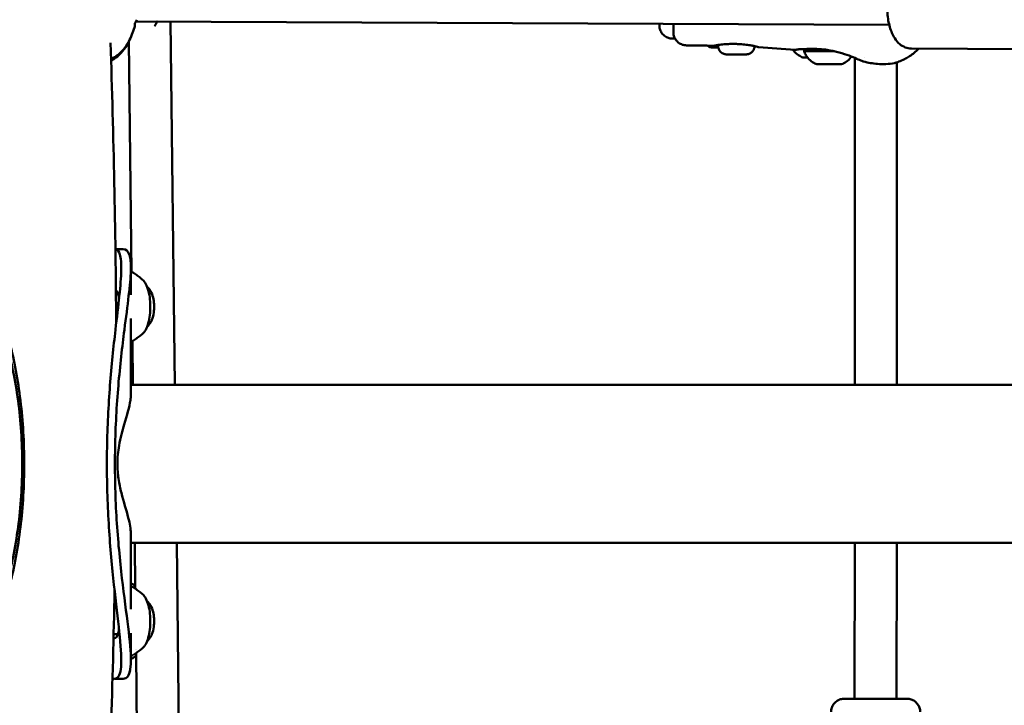
# Model space of a CAD drawing. Units: millimetres. Extents: x -1693 to 9617, y 0 to 16300.
# Drawn here: x 1056 to 1431, y 7444 to 7706 of the extents above; entities that cross this region are included whole.
import ezdxf

# ---------------------------------------------------------------- set-up
doc = ezdxf.new("R2010")
doc.units = ezdxf.units.MM
doc.layers.add('MD_Visible', color=7, linetype='Continuous', lineweight=50)
doc.styles.get("Standard").update_dxf_attribs({"font": 'arial.ttf'})
doc.dimstyles.new('BySEC', dxfattribs={"dimtxt": 360, "dimasz": 180, "dimexe": 1.25, "dimexo": 0.625, "dimtad": 1, "dimdec": 1, "dimlfac": 0.1, "dimrnd": 5, "dimtxsty": 'Standard', "dimcen": 20, "dimse1": 1, "dimse2": 1, "dimclrd": 256, "dimadec": 0, "dimazin": 0, "dimtfac": 1, "dimtdec": 1, "dimtmove": 1, "dimatfit": 3, "dimfxl": 1, "dimlwd": 5, "dimarcsym": 0})

# ---------------------------------------------------------------- blocks, each defined once
blk = doc.blocks.new('CustomObjectsInViewport4_0')
at = {"layer": 'MD_Visible', "extrusion": (0, 1, 0)}
for p, q in [((2888.37, 7703.79), (2600.94, 7705.12)), ((2614.12, 7705.06), (2615.76, 7566.36)), ((2800.65, 7703.56), (2800.65, 7704.19)), ((2805.99, 7700.95), (2805.99, 7704.17)), ((2598.21, 7697.51), (2599.25, 7609.46)), ((2823.02, 7695.86), (2823.02, 7696.11)), ((2939.54, 7694.55), (2896.88, 7694.75)), ((2875.27, 7691.15), (2875.22, 7566.36)), ((2891.27, 7689.47), (2891.22, 7566.36)), ((2891.27, 7689.48), (2891.27, 7689.48)), ((2593.1, 7618.21), (2596.09, 7618.21)), ((2598.98, 7611.04), (2598.98, 7600.75)), ((2594.07, 7601.21), (2593.3, 7601.21)), ((2593.55, 7591.21), (2593.39, 7591.21)), ((2598.98, 7591.67), (2598.98, 7562.59)), ((2599.56, 7583.08), (2599.76, 7566.36)), ((3338.58, 7566.36), (2598.98, 7566.36)), ((2598.98, 7509.82), (2598.98, 7480.75)), ((2598.98, 7506.06), (3338.58, 7506.06)), ((2600.47, 7506.06), (2600.68, 7488.63)), ((2616.47, 7506.06), (2617.62, 7408.96)), ((2875.19, 7506.06), (2875.16, 7446.59)), ((2891.19, 7506.06), (2891.16, 7446.58)), ((2593.55, 7481.21), (2592.63, 7481.21)), ((2594.07, 7471.21), (2592.41, 7471.21)), ((2598.98, 7471.67), (2598.98, 7461.64)), ((2600.95, 7465.32), (2600.95, 7465.31)), ((2600.97, 7463.98), (2601.62, 7408.77)), ((2596.08, 7454.21), (2592.71, 7454.21)), ((2596.09, 7454.21), (2596.08, 7454.21))]:
    blk.add_line(p, q, dxfattribs=at)
at = {"layer": 'MD_Visible', "extrusion": (1.22465e-16, 2.46519e-32, -1)}
blk.add_ellipse((2898.13, 7695.31), major_axis=(-1.02, 1.1), ratio=0.110102, start_param=3.141593, end_param=3.141892, dxfattribs=at)
at = {"layer": 'MD_Visible'}
for centre, major_axis, ratio, start_param, end_param in [((2860.09, 7691.37), (4.75, 0), 0.006088, 3.157507, 4.056375), ((2865.42, 7693.75), (9.5, 0.01), 0.006087, 3.141593, 4.932993), ((2865.43, 7688.75), (4.75, 0), 0.006087, 3.157504, 6.267274)]:
    blk.add_ellipse(centre, major_axis=major_axis, ratio=ratio, start_param=start_param, end_param=end_param, dxfattribs=at)
for points, knots in [([(2896.88, 7694.75), (2896.04, 7694.75), (2895.21, 7694.92), (2893.65, 7695.52), (2892.96, 7695.97), (2891.56, 7697.13), (2890.96, 7697.89), (2889.61, 7699.99), (2889.04, 7701.41), (2888.13, 7704.57), (2887.81, 7706.33), (2887.47, 7709.82), (2887.43, 7711.53), (2887.58, 7714.89), (2887.76, 7716.54), (2888.38, 7719.74), (2888.82, 7721.28), (2890.11, 7724.31), (2890.96, 7725.81), (2893.35, 7727.77), (2894.43, 7728.37), (2896.14, 7728.71), (2896.59, 7728.75), (2897.04, 7728.75)], [4.714145, 4.714145, 4.714145, 4.714145, 4.855111, 4.855111, 5.013672, 5.013672, 5.237663, 5.237663, 5.616701, 5.616701, 6.021056, 6.021056, 6.388104, 6.388104, 6.750389, 6.750389, 7.130782, 7.130782, 7.556727, 7.556727, 7.780418, 7.780418, 7.855738, 7.855738, 7.855738, 7.855738]), ([(2600.36, 7702.82), (2599.73, 7700.97), (2599.04, 7699.12), (2597.6, 7696.32), (2596.86, 7695.24), (2594.78, 7692.83), (2593.32, 7691.6), (2591.58, 7690.61), (2591.51, 7690.57), (2591.43, 7690.53)], [0, 0, 0, 0, 0.597915, 0.597915, 1.013751, 1.013751, 1.629138, 1.629138, 1.65681, 1.65681, 1.65681, 1.65681]), ([(2600.91, 7705.08), (2600.84, 7705), (2600.8, 7704.93), (2600.71, 7704.78), (2600.67, 7704.69), (2600.56, 7704.39), (2600.55, 7704.27), (2600.55, 7704.13)], [0, 0, 0, 0, 0.0680395, 0.0680395, 0.18365, 0.18365, 0.3686294, 0.3686294, 0.3686294, 0.3686294]), ([(2608.99, 7705.08), (2608.97, 7705.05), (2608.95, 7705.01), (2608.67, 7704.37), (2608.37, 7703.79), (2608.02, 7703.23)], [7.1336129, 7.1336129, 7.1336129, 7.1336129, 7.1439043, 7.1439043, 7.30337, 7.30337, 7.30337, 7.30337]), ([(2805.61, 7698.56), (2805.09, 7698.57), (2804.56, 7698.66), (2803.56, 7698.99), (2803.07, 7699.25), (2802.21, 7699.9), (2801.83, 7700.3), (2801.21, 7701.19), (2800.98, 7701.7), (2800.71, 7702.66), (2800.65, 7703.11), (2800.65, 7703.56)], [0, 0, 0, 0, 0.1566653, 0.1566653, 0.3173677, 0.3173677, 0.4800783, 0.4800783, 0.6428416, 0.6428416, 0.7783128, 0.7783128, 0.7783128, 0.7783128]), ([(2810.95, 7695.95), (2810.43, 7695.96), (2809.9, 7696.05), (2808.9, 7696.38), (2808.41, 7696.64), (2807.55, 7697.28), (2807.17, 7697.69), (2806.56, 7698.58), (2806.32, 7699.09), (2806.05, 7700.04), (2805.99, 7700.5), (2805.99, 7700.95)], [0, 0, 0, 0, 0.1566659, 0.1566659, 0.3173686, 0.3173686, 0.4800791, 0.4800791, 0.6428424, 0.6428424, 0.7783126, 0.7783126, 0.7783126, 0.7783126]), ([(2598.21, 7697.23), (2598.16, 7697.12), (2598.1, 7697.01), (2597.44, 7695.76), (2596.69, 7694.68), (2594.61, 7692.29), (2593.15, 7691.07), (2591.48, 7690.13), (2591.46, 7690.12), (2591.44, 7690.11)], [0.566199, 0.566199, 0.566199, 0.566199, 0.606516, 0.606516, 1.022808, 1.022808, 1.634249, 1.634249, 1.640777, 1.640777, 1.640777, 1.640777]), ([(2823.11, 7695.11), (2823.07, 7695.11), (2823.03, 7695.11), (2822.65, 7695.11), (2822.32, 7695.11), (2821.84, 7695.12), (2821.66, 7695.12), (2821.3, 7695.12), (2821.15, 7695.12), (2820.96, 7695.13), (2820.92, 7695.13), (2820.81, 7695.14), (2820.79, 7695.14), (2820.73, 7695.14), (2820.68, 7695.15), (2820.59, 7695.16), (2820.54, 7695.17), (2820.4, 7695.19), (2820.32, 7695.21), (2820.05, 7695.27), (2819.87, 7695.33), (2819.43, 7695.52), (2819.18, 7695.67), (2818.95, 7695.86)], [1.2191103, 1.2191103, 1.2191103, 1.2191103, 1.2316558, 1.2316558, 1.3494933, 1.3494933, 1.4359553, 1.4359553, 1.5591835, 1.5591835, 1.6034511, 1.6034511, 1.6127337, 1.6127337, 1.6281809, 1.6281809, 1.643969, 1.643969, 1.6709842, 1.6709842, 1.7270227, 1.7270227, 1.8143996, 1.8143996, 1.8143996, 1.8143996]), ([(2822.06, 7695.94), (2821.93, 7695.91), (2821.83, 7695.89), (2821.76, 7695.87), (2821.74, 7695.86), (2821.73, 7695.86), (2821.72, 7695.85), (2821.72, 7695.85), (2821.72, 7695.85), (2821.71, 7695.85), (2821.71, 7695.85), (2821.7, 7695.85), (2821.69, 7695.85), (2821.67, 7695.84), (2821.66, 7695.84), (2821.63, 7695.83), (2821.61, 7695.82), (2821.58, 7695.82), (2821.57, 7695.82), (2821.54, 7695.81), (2821.52, 7695.81), (2821.5, 7695.81)], [0, 0, 0, 0, 0.1285518, 0.1285518, 0.1606352, 0.1606352, 0.1666413, 0.1666413, 0.1688936, 0.1688936, 0.1755999, 0.1755999, 0.1957186, 0.1957186, 0.2262139, 0.2262139, 0.2418812, 0.2418812, 0.2502202, 0.2502202, 0.2590415, 0.2590415, 0.2590415, 0.2590415]), ([(2826.58, 7696.45), (2825.71, 7696.41), (2824.88, 7696.34), (2823.86, 7696.22), (2823.56, 7696.19), (2823.23, 7696.14), (2823.16, 7696.13), (2823, 7696.11), (2822.91, 7696.1), (2822.57, 7696.04), (2822.35, 7696), (2822.14, 7695.96), (2822.1, 7695.95), (2822.06, 7695.94)], [0, 0, 0, 0, 0.2851204, 0.2851204, 0.4175329, 0.4175329, 0.4504603, 0.4504603, 0.4998646, 0.4998646, 0.648685, 0.648685, 0.6861012, 0.6861012, 0.6861012, 0.6861012]), ([(2837.02, 7695.69), (2837, 7695.39), (2836.94, 7695.09), (2836.73, 7694.47), (2836.56, 7694.14), (2836.14, 7693.58), (2835.87, 7693.32), (2835.29, 7692.92), (2834.96, 7692.76), (2834.46, 7692.61), (2834.29, 7692.58), (2834.09, 7692.55), (2834.05, 7692.54), (2833.99, 7692.54), (2833.96, 7692.53), (2833.9, 7692.53), (2833.87, 7692.53), (2833.82, 7692.52), (2833.79, 7692.52), (2833.73, 7692.52), (2833.69, 7692.52), (2833.54, 7692.52), (2833.41, 7692.51), (2833.1, 7692.51), (2832.93, 7692.51), (2832.47, 7692.51), (2832.13, 7692.5), (2831.41, 7692.5), (2831.03, 7692.5), (2830.25, 7692.5), (2829.84, 7692.5), (2829.07, 7692.5), (2828.69, 7692.5), (2827.99, 7692.5), (2827.66, 7692.5), (2827.19, 7692.5), (2827.01, 7692.5), (2826.64, 7692.51), (2826.49, 7692.51), (2826.31, 7692.51), (2826.26, 7692.52), (2826.15, 7692.52), (2826.13, 7692.52), (2826.07, 7692.53), (2826.03, 7692.53), (2825.93, 7692.54), (2825.88, 7692.55), (2825.74, 7692.57), (2825.66, 7692.59), (2825.39, 7692.66), (2825.21, 7692.72), (2824.75, 7692.92), (2824.47, 7693.09), (2823.95, 7693.52), (2823.71, 7693.8), (2823.34, 7694.4), (2823.2, 7694.74), (2823.05, 7695.34), (2823.02, 7695.6), (2823.02, 7695.86)], [0.018495, 0.018495, 0.018495, 0.018495, 0.108647, 0.108647, 0.215331, 0.215331, 0.322085, 0.322085, 0.428803, 0.428803, 0.479923, 0.479923, 0.491962, 0.491962, 0.501864, 0.501864, 0.516808, 0.516808, 0.533533, 0.533533, 0.567881, 0.567881, 0.671226, 0.671226, 0.75252, 0.75252, 0.877226, 0.877226, 0.996186, 0.996186, 1.114028, 1.114028, 1.231639, 1.231639, 1.349476, 1.349476, 1.435957, 1.435957, 1.559184, 1.559184, 1.603446, 1.603446, 1.612731, 1.612731, 1.628179, 1.628179, 1.643964, 1.643964, 1.670972, 1.670972, 1.726996, 1.726996, 1.822913, 1.822913, 1.929416, 1.929416, 2.036158, 2.036158, 2.114404, 2.114404, 2.114404, 2.114404]), ([(2830.8, 7696.46), (2830.3, 7696.49), (2829.79, 7696.5), (2829.06, 7696.51), (2828.83, 7696.51), (2827.91, 7696.51), (2827.23, 7696.49), (2826.58, 7696.45)], [0, 0, 0, 0, 0.1504209, 0.1504209, 0.2195352, 0.2195352, 0.4305406, 0.4305406, 0.4305406, 0.4305406]), ([(2835.7, 7695.93), (2835.12, 7696.02), (2834.45, 7696.12), (2832.99, 7696.3), (2832.18, 7696.38), (2831.18, 7696.44), (2830.99, 7696.45), (2830.8, 7696.46)], [0, 0, 0, 0, 0.2385606, 0.2385606, 0.4842232, 0.4842232, 0.5422553, 0.5422553, 0.5422553, 0.5422553]), ([(2838.28, 7695.33), (2838.28, 7695.33), (2838.28, 7695.33), (2838.24, 7695.35), (2838.17, 7695.39), (2837.85, 7695.5), (2837.49, 7695.59), (2836.85, 7695.73), (2836.64, 7695.76), (2836.31, 7695.82), (2836.2, 7695.85), (2835.96, 7695.89), (2835.83, 7695.91), (2835.7, 7695.93)], [0.0846404, 0.0846404, 0.0846404, 0.0846404, 0.1244125, 0.1244125, 0.2765246, 0.2765246, 0.5304769, 0.5304769, 0.633353, 0.633353, 0.6855268, 0.6855268, 0.7379047, 0.7379047, 0.7379047, 0.7379047]), ([(2838.54, 7695.24), (2838.51, 7695.24), (2838.49, 7695.25), (2838.44, 7695.26), (2838.42, 7695.26), (2838.38, 7695.28), (2838.37, 7695.28), (2838.35, 7695.29), (2838.34, 7695.3), (2838.33, 7695.3), (2838.32, 7695.3), (2838.31, 7695.31), (2838.31, 7695.31), (2838.3, 7695.32), (2838.3, 7695.32), (2838.3, 7695.32), (2838.3, 7695.32), (2838.29, 7695.32), (2838.29, 7695.32), (2838.29, 7695.32), (2838.29, 7695.32), (2838.29, 7695.32), (2838.29, 7695.32), (2838.28, 7695.33), (2838.28, 7695.33), (2838.26, 7695.34), (2838.24, 7695.35), (2838.21, 7695.37)], [0, 0, 0, 0, 0.0076507, 0.0076507, 0.014847, 0.014847, 0.0193016, 0.0193016, 0.024143, 0.024143, 0.0282646, 0.0282646, 0.0345531, 0.0345531, 0.048852, 0.048852, 0.0542069, 0.0542069, 0.0552109, 0.0552109, 0.058223, 0.058223, 0.0672593, 0.0672593, 0.0943693, 0.0943693, 0.1575337, 0.1575337, 0.1575337, 0.1575337]), ([(2855.34, 7691.37), (2855.11, 7691.45), (2854.89, 7691.55), (2854.01, 7691.98), (2853.38, 7692.4), (2852.38, 7693.31), (2851.97, 7693.77), (2851.62, 7694.28)], [0, 0, 0, 0, 0.0730751, 0.0730751, 0.2941932, 0.2941932, 0.4779219, 0.4779219, 0.4779219, 0.4779219]), ([(2866.45, 7693.93), (2865.64, 7694.1), (2864.81, 7694.23), (2863.01, 7694.45), (2862.03, 7694.52), (2860.77, 7694.58), (2860.46, 7694.59), (2860.03, 7694.61), (2859.91, 7694.61), (2859.63, 7694.61), (2859.46, 7694.62), (2858.78, 7694.62), (2858.29, 7694.62), (2856.51, 7694.6), (2855.35, 7694.55), (2854.4, 7694.49), (2854.31, 7694.49), (2853.98, 7694.46), (2853.75, 7694.44), (2853.35, 7694.4), (2853.18, 7694.37), (2852.99, 7694.33), (2852.95, 7694.31), (2852.91, 7694.3), (2852.9, 7694.3), (2852.89, 7694.29), (2852.89, 7694.29), (2852.89, 7694.29), (2852.89, 7694.29), (2852.88, 7694.29), (2852.88, 7694.29), (2852.87, 7694.29), (2852.87, 7694.28), (2852.85, 7694.28), (2852.83, 7694.27), (2852.8, 7694.26), (2852.78, 7694.25), (2852.75, 7694.24), (2852.73, 7694.23), (2852.66, 7694.22), (2852.62, 7694.21), (2852.53, 7694.2), (2852.48, 7694.2), (2852.41, 7694.2), (2852.38, 7694.2), (2852.36, 7694.2)], [0, 0, 0, 0, 0.248716, 0.248716, 0.551985, 0.551985, 0.655846, 0.655846, 0.694775, 0.694775, 0.753172, 0.753172, 0.928627, 0.928627, 1.417002, 1.417002, 1.46852, 1.46852, 1.623395, 1.623395, 1.803719, 1.803719, 1.946779, 1.946779, 1.981296, 1.981296, 1.98456, 1.98456, 1.987639, 1.987639, 1.993798, 1.993798, 2.012276, 2.012276, 2.040038, 2.040038, 2.053301, 2.053301, 2.066101, 2.066101, 2.082491, 2.082491, 2.097459, 2.097459, 2.1057, 2.1057, 2.1057, 2.1057]), ([(2855.92, 7693.75), (2855.92, 7693.88), (2855.95, 7694.01), (2856.03, 7694.25), (2856.09, 7694.37), (2856.19, 7694.51), (2856.23, 7694.54), (2856.26, 7694.58)], [0, 0, 0, 0, 0.0389943, 0.0389943, 0.07727764, 0.07727764, 0.09188826, 0.09188826, 0.09188826, 0.09188826]), ([(2899.15, 7694.21), (2898.05, 7693.19), (2896.83, 7692.27), (2895.16, 7691.25), (2894.68, 7690.97), (2893.39, 7690.3), (2892.62, 7689.97), (2891.45, 7689.53), (2891.01, 7689.39), (2890.57, 7689.26), (2890.48, 7689.23), (2890.34, 7689.2)], [0.000153, 0.000153, 0.000153, 0.000153, 0.453532, 0.453532, 0.645161, 0.645161, 0.982916, 0.982916, 1.291195, 1.291195, 1.451476, 1.451476, 1.451476, 1.451476]), ([(2860.68, 7688.75), (2860.45, 7688.84), (2860.23, 7688.93), (2859.35, 7689.37), (2858.73, 7689.79), (2857.54, 7690.85), (2857, 7691.53), (2856.31, 7692.74), (2856.09, 7693.24), (2855.92, 7693.75)], [0, 0, 0, 0, 0.0730087, 0.0730087, 0.2939225, 0.2939225, 0.5499345, 0.5499345, 0.7109811, 0.7109811, 0.7109811, 0.7109811]), ([(2878.33, 7689.83), (2878.31, 7689.84), (2878.3, 7689.84), (2878.28, 7689.85), (2878.27, 7689.85), (2878.25, 7689.86), (2878.24, 7689.86), (2878.19, 7689.88), (2878.15, 7689.89), (2877.97, 7689.97), (2877.75, 7690.06), (2876.96, 7690.43), (2876.2, 7690.77), (2874.38, 7691.53), (2873.34, 7691.93), (2870.99, 7692.75), (2869.62, 7693.17), (2867.62, 7693.68), (2867.04, 7693.81), (2866.45, 7693.93)], [0.00024, 0.00024, 0.00024, 0.00024, 0.008669, 0.008669, 0.020562, 0.020562, 0.050459, 0.050459, 0.140066, 0.140066, 0.410017, 0.410017, 0.883489, 0.883489, 1.307726, 1.307726, 1.760459, 1.760459, 1.941606, 1.941606, 1.941606, 1.941606]), ([(2873.91, 7691.7), (2873.85, 7691.62), (2873.79, 7691.54), (2873.23, 7690.78), (2872.6, 7690.17), (2871.37, 7689.3), (2870.79, 7688.99), (2870.18, 7688.76)], [0.2296204, 0.2296204, 0.2296204, 0.2296204, 0.2594363, 0.2594363, 0.5141864, 0.5141864, 0.7103585, 0.7103585, 0.7103585, 0.7103585]), ([(2890.34, 7689.2), (2888.22, 7688.78), (2886.01, 7688.7), (2882.07, 7689.02), (2880.3, 7689.34), (2878.58, 7689.77)], [0, 0, 0, 0, 0.650032, 0.650032, 1.184916, 1.184916, 1.184916, 1.184916]), ([(2527.5, 7461.29), (2527.5, 7458.3), (2528.28, 7453.9), (2532.43, 7453.9), (2539.24, 7461.21), (2546.8, 7475.19), (2553.22, 7494.59), (2557.16, 7517.68), (2557.97, 7542.43), (2555.55, 7566.61), (2550.69, 7586.31), (2544.89, 7600.86), (2539.3, 7610.71), (2534.12, 7616.82), (2531.45, 7618.21), (2530.4, 7618.21)], [-0.418727, -0.418727, -0.418727, -0.418727, -0.1496, 0.1496, 0.448799, 0.747998, 1.047198, 1.346397, 1.645596, 1.944795, 2.243995, 2.468394, 2.692794, 2.917193, 3.141593, 3.141593, 3.141593, 3.141593]), ([(2533.77, 7618.21), (2534.72, 7618.21), (2535.93, 7617.51), (2537.31, 7616.15), (2538.69, 7614.78), (2540.25, 7612.75), (2541.88, 7610.08), (2543.5, 7607.42), (2545.19, 7604.14), (2546.82, 7600.32), (2548.45, 7596.49), (2550.02, 7592.13), (2551.43, 7587.33), (2553.32, 7580.94), (2554.91, 7573.78), (2556.08, 7566.16), (2557.24, 7558.55), (2557.97, 7550.49), (2558.21, 7542.33), (2558.46, 7534.18), (2558.21, 7525.93), (2557.49, 7517.96), (2556.77, 7509.99), (2555.59, 7502.29), (2554.03, 7495.2), (2552.46, 7488.12), (2550.53, 7481.66), (2548.43, 7476.09), (2546.32, 7470.53), (2544.04, 7465.87), (2541.88, 7462.32), (2539.71, 7458.78), (2537.66, 7456.34), (2535.99, 7455.12), (2535.15, 7454.51), (2534.41, 7454.21), (2533.77, 7454.21)], [0, 0, 0, 0, 0.922055, 0.922055, 0.922055, 1.84411, 1.84411, 1.84411, 2.766165, 2.766165, 2.766165, 3.688219, 3.688219, 3.688219, 4.917626, 4.917626, 4.917626, 6.147032, 6.147032, 6.147032, 7.376439, 7.376439, 7.376439, 8.605845, 8.605845, 8.605845, 9.835252, 9.835252, 9.835252, 11.064658, 11.064658, 11.064658, 12.294065, 12.294065, 12.294065, 12.908711, 12.908711, 12.908711, 12.908711]), ([(2591.98, 7454.33), (2592.95, 7454.03), (2593.73, 7454.29), (2594.27, 7455.12), (2595.08, 7456.34), (2595.4, 7458.78), (2595.32, 7462.32), (2595.24, 7465.87), (2594.77, 7470.53), (2594.14, 7476.09), (2593.51, 7481.66), (2592.71, 7488.12), (2592, 7495.2), (2591.29, 7502.29), (2590.67, 7509.99), (2590.28, 7517.96), (2589.9, 7525.93), (2589.75, 7534.18), (2589.89, 7542.33), (2590.02, 7550.49), (2590.43, 7558.55), (2591.02, 7566.16), (2591.6, 7573.78), (2592.37, 7580.94), (2593.1, 7587.33), (2593.65, 7592.13), (2594.18, 7596.49), (2594.58, 7600.32), (2594.99, 7604.14), (2595.26, 7607.42), (2595.32, 7610.08), (2595.38, 7612.75), (2595.22, 7614.78), (2594.79, 7616.15), (2594.42, 7617.32), (2593.86, 7618), (2593.1, 7618.16)], [12.686401, 12.686401, 12.686401, 12.686401, 13.523471, 13.523471, 13.523471, 14.752878, 14.752878, 14.752878, 15.982284, 15.982284, 15.982284, 17.21169, 17.21169, 17.21169, 18.441097, 18.441097, 18.441097, 19.670503, 19.670503, 19.670503, 20.89991, 20.89991, 20.89991, 22.129316, 22.129316, 22.129316, 23.051371, 23.051371, 23.051371, 23.973426, 23.973426, 23.973426, 24.895481, 24.895481, 24.895481, 25.687134, 25.687134, 25.687134, 25.687134]), ([(2596.09, 7618.21), (2597.14, 7618.21), (2598.68, 7616.82), (2599.21, 7610.71), (2598.29, 7600.86), (2596.34, 7586.31), (2594.01, 7566.61), (2592.66, 7542.42), (2593.12, 7517.68), (2595.21, 7494.59), (2597.84, 7475.19), (2599.41, 7461.21), (2598.53, 7455.12), (2596.79, 7454.21), (2596.08, 7454.21)], [-3.141593, -3.141593, -3.141593, -3.141593, -2.917193, -2.692794, -2.468394, -2.243995, -1.944795, -1.645596, -1.346397, -1.047198, -0.747998, -0.448799, -0.1496, 0.000013, 0.000013, 0.000013, 0.000013]), ([(2598.68, 7615.03), (2598.6, 7615.45), (2598.1, 7617.35), (2597.14, 7618.21), (2596.09, 7618.21)], [2.8625857, 2.8625857, 2.8625857, 2.8625857, 2.9171932, 3.1415927, 3.1415927, 3.1415927, 3.1415927]), ([(2599.99, 7609.09), (2600.23, 7608.93), (2600.48, 7608.77), (2600.97, 7608.43), (2601.21, 7608.26), (2601.7, 7607.91), (2601.93, 7607.73), (2602.39, 7607.39), (2602.61, 7607.21), (2603.04, 7606.87), (2603.25, 7606.7), (2603.45, 7606.53)], [4.95568822, 4.95568822, 4.95568822, 4.95568822, 4.96862089, 4.96862089, 4.98250777, 4.98250777, 4.99639465, 4.99639465, 5.01028153, 5.01028153, 5.02416841, 5.02416841, 5.02416841, 5.02416841]), ([(2603.45, 7606.53), (2603.93, 7606.12), (2604.35, 7605.55), (2605.11, 7604.11), (2605.44, 7603.21), (2605.96, 7601.23), (2606.15, 7600.15), (2606.38, 7597.91), (2606.43, 7596.74), (2606.38, 7594.44), (2606.28, 7593.3), (2605.95, 7591.15), (2605.71, 7590.14), (2605.12, 7588.34), (2604.76, 7587.55), (2604.07, 7586.5), (2603.77, 7586.16), (2603.45, 7585.88)], [5.024168, 5.024168, 5.024168, 5.024168, 5.343264, 5.343264, 5.683302, 5.683302, 6.014231, 6.014231, 6.341092, 6.341092, 6.667153, 6.667153, 6.994961, 6.994961, 7.328399, 7.328399, 7.542218, 7.542218, 7.542218, 7.542218]), ([(2593.29, 7602.51), (2593.39, 7602.43), (2593.49, 7602.33), (2593.84, 7601.88), (2594.04, 7601.38), (2594.3, 7600.36), (2594.4, 7599.83), (2594.47, 7599.24)], [-2.7898124, -2.7898124, -2.7898124, -2.7898124, -2.7003077, -2.7003077, -2.4548311, -2.4548311, -2.2668352, -2.2668352, -2.2668352, -2.2668352]), ([(2605.19, 7588.62), (2605.53, 7588.91), (2605.81, 7589.2), (2606.48, 7590.07), (2606.77, 7590.63), (2607.38, 7592.1), (2607.6, 7593.02), (2607.86, 7594.84), (2607.91, 7595.72), (2607.87, 7597.45), (2607.78, 7598.28), (2607.46, 7599.98), (2607.21, 7600.83), (2606.59, 7602.11), (2606.33, 7602.54), (2605.77, 7603.25), (2605.51, 7603.52), (2605.19, 7603.79)], [4.91598, 4.91598, 4.91598, 4.91598, 5.062244, 5.062244, 5.349728, 5.349728, 5.817553, 5.817553, 6.240805, 6.240805, 6.644836, 6.644836, 7.082775, 7.082775, 7.301367, 7.301367, 7.437461, 7.437461, 7.437461, 7.437461]), ([(2603.45, 7585.88), (2603.25, 7585.71), (2603.04, 7585.54), (2602.61, 7585.2), (2602.39, 7585.02), (2601.93, 7584.68), (2601.7, 7584.5), (2601.21, 7584.15), (2600.97, 7583.98), (2600.48, 7583.64), (2600.23, 7583.48), (2599.98, 7583.32)], [7.54221838, 7.54221838, 7.54221838, 7.54221838, 7.55610524, 7.55610524, 7.56999211, 7.56999211, 7.58387897, 7.58387897, 7.59776584, 7.59776584, 7.61071549, 7.61071549, 7.61071549, 7.61071549]), ([(2598.98, 7562.59), (2598.98, 7561.96), (2598.92, 7561.27), (2598.43, 7557.91), (2597.45, 7554.7), (2595.77, 7548.83), (2595.02, 7546.13), (2594.1, 7540.97), (2593.85, 7538.63), (2593.85, 7536.21)], [-3.356267, -3.356267, -3.356267, -3.356267, -2.975398, -2.975398, -1.659733, -1.659733, -0.726743, -0.726743, 0, 0, 0, 0]), ([(2593.85, 7536.21), (2593.85, 7534.29), (2594, 7532.42), (2594.55, 7528.69), (2594.95, 7526.88), (2596.22, 7521.77), (2597.27, 7518.52), (2598.6, 7513.38), (2598.98, 7511.39), (2598.98, 7509.82)], [-18.92018, -18.92018, -18.92018, -18.92018, -18.345288, -18.345288, -17.749097, -17.749097, -16.564064, -16.564064, -15.619043, -15.619043, -15.619043, -15.619043]), ([(2576.87, 7203.51), (2578.25, 7218.24), (2579.55, 7233.02), (2581.97, 7262.71), (2583.1, 7277.61), (2585.18, 7307.49), (2586.13, 7322.48), (2587.87, 7352.48), (2588.65, 7367.51), (2590.95, 7417.59), (2592.1, 7452.76), (2592.77, 7488)], [5.5784733, 5.5784733, 5.5784733, 5.5784733, 5.6085519, 5.6085519, 5.6386856, 5.6386856, 5.6688205, 5.6688205, 5.6989024, 5.6989024, 5.76892, 5.76892, 5.76892, 5.76892]), ([(2599.7, 7490.33), (2599.96, 7490.18), (2600.22, 7490.03), (2600.53, 7489.84), (2600.6, 7489.81), (2600.66, 7489.77)], [8.06609999, 8.06609999, 8.06609999, 8.06609999, 8.07822994, 8.07822994, 8.08145267, 8.08145267, 8.08145267, 8.08145267]), ([(2599.99, 7489.09), (2600.23, 7488.93), (2600.48, 7488.77), (2600.97, 7488.43), (2601.21, 7488.26), (2601.7, 7487.91), (2601.93, 7487.73), (2602.39, 7487.39), (2602.61, 7487.21), (2603.04, 7486.87), (2603.25, 7486.7), (2603.45, 7486.53)], [4.95568822, 4.95568822, 4.95568822, 4.95568822, 4.96862089, 4.96862089, 4.98250777, 4.98250777, 4.99639465, 4.99639465, 5.01028153, 5.01028153, 5.02416841, 5.02416841, 5.02416841, 5.02416841]), ([(2603.45, 7486.53), (2603.93, 7486.12), (2604.35, 7485.55), (2605.11, 7484.11), (2605.44, 7483.21), (2605.96, 7481.23), (2606.15, 7480.15), (2606.38, 7477.91), (2606.43, 7476.74), (2606.38, 7474.44), (2606.28, 7473.3), (2605.95, 7471.15), (2605.71, 7470.14), (2605.12, 7468.34), (2604.76, 7467.55), (2604.07, 7466.5), (2603.77, 7466.16), (2603.45, 7465.88)], [5.024168, 5.024168, 5.024168, 5.024168, 5.343264, 5.343264, 5.683302, 5.683302, 6.014231, 6.014231, 6.341092, 6.341092, 6.667153, 6.667153, 6.994961, 6.994961, 7.328399, 7.328399, 7.542218, 7.542218, 7.542218, 7.542218]), ([(2605.19, 7468.62), (2605.53, 7468.91), (2605.81, 7469.2), (2606.48, 7470.07), (2606.77, 7470.63), (2607.38, 7472.1), (2607.6, 7473.02), (2607.86, 7474.84), (2607.91, 7475.72), (2607.87, 7477.45), (2607.78, 7478.28), (2607.46, 7479.98), (2607.21, 7480.83), (2606.59, 7482.11), (2606.33, 7482.54), (2605.77, 7483.25), (2605.51, 7483.52), (2605.19, 7483.79)], [4.91598, 4.91598, 4.91598, 4.91598, 5.062244, 5.062244, 5.349728, 5.349728, 5.817553, 5.817553, 6.240805, 6.240805, 6.644836, 6.644836, 7.082775, 7.082775, 7.301367, 7.301367, 7.437461, 7.437461, 7.437461, 7.437461]), ([(2592.67, 7482.7), (2592.68, 7482.7), (2592.7, 7482.71), (2592.96, 7482.71), (2593.2, 7482.61), (2593.41, 7482.41)], [-2.9586105, -2.9586105, -2.9586105, -2.9586105, -2.9457842, -2.9457842, -2.7549315, -2.7549315, -2.7549315, -2.7549315]), ([(2594.47, 7473.16), (2594.4, 7472.58), (2594.3, 7472.05), (2594.04, 7471.03), (2593.84, 7470.53), (2593.33, 7469.87), (2593.03, 7469.71), (2592.61, 7469.71), (2592.5, 7469.72), (2592.38, 7469.76)], [-1.660819, -1.660819, -1.660819, -1.660819, -1.4728812, -1.4728812, -1.2274046, -1.2274046, -0.9819281, -0.9819281, -0.8983339, -0.8983339, -0.8983339, -0.8983339]), ([(2603.45, 7465.88), (2603.25, 7465.71), (2603.04, 7465.54), (2602.61, 7465.2), (2602.39, 7465.02), (2601.93, 7464.68), (2601.7, 7464.5), (2601.21, 7464.15), (2600.97, 7463.98), (2600.48, 7463.64), (2600.23, 7463.48), (2599.98, 7463.32)], [7.54221838, 7.54221838, 7.54221838, 7.54221838, 7.55610524, 7.55610524, 7.56999211, 7.56999211, 7.58387897, 7.58387897, 7.59776584, 7.59776584, 7.61071549, 7.61071549, 7.61071549, 7.61071549]), ([(2600.98, 7462.84), (2600.81, 7462.73), (2600.64, 7462.63), (2600.22, 7462.38), (2599.96, 7462.23), (2599.7, 7462.08)], [4.47967133, 4.47967133, 4.47967133, 4.47967133, 4.48817921, 4.48817921, 4.5003148, 4.5003148, 4.5003148, 4.5003148]), ([(2596.08, 7454.21), (2596.79, 7454.21), (2597.88, 7454.78), (2598.49, 7456.42), (2598.68, 7457.42)], [-0.0000243, -0.0000243, -0.0000243, -0.0000243, 0.1495997, 0.2807102, 0.2807102, 0.2807102, 0.2807102]), ([(2866.16, 7441.59), (2866.16, 7442.13), (2866.25, 7442.68), (2866.59, 7443.69), (2866.85, 7444.17), (2867.49, 7445.02), (2867.88, 7445.4), (2868.75, 7446), (2869.25, 7446.24), (2870.01, 7446.46), (2870.27, 7446.51), (2870.66, 7446.56), (2870.79, 7446.58), (2870.94, 7446.58), (2870.96, 7446.58), (2871.01, 7446.59), (2871.03, 7446.59), (2871.06, 7446.59), (2871.07, 7446.59), (2871.09, 7446.59), (2871.1, 7446.59), (2871.12, 7446.59), (2871.12, 7446.59), (2871.14, 7446.59), (2871.14, 7446.59), (2871.17, 7446.59), (2871.18, 7446.59), (2871.27, 7446.59), (2871.38, 7446.59), (2871.89, 7446.59), (2872.46, 7446.59), (2873.94, 7446.59), (2874.84, 7446.59), (2876.86, 7446.59), (2878.01, 7446.59), (2880.42, 7446.59), (2881.71, 7446.59), (2884.26, 7446.58), (2885.55, 7446.58), (2887.98, 7446.58), (2889.15, 7446.58), (2891.22, 7446.58), (2892.14, 7446.58), (2893.64, 7446.58), (2894.22, 7446.58), (2894.8, 7446.58), (2894.94, 7446.58), (2895.09, 7446.58), (2895.12, 7446.58), (2895.16, 7446.58), (2895.17, 7446.58), (2895.18, 7446.58), (2895.19, 7446.58), (2895.2, 7446.58), (2895.21, 7446.58), (2895.22, 7446.58), (2895.23, 7446.58), (2895.25, 7446.58), (2895.25, 7446.58), (2895.27, 7446.58), (2895.28, 7446.58), (2895.32, 7446.58), (2895.35, 7446.57), (2895.4, 7446.57), (2895.43, 7446.57), (2895.53, 7446.56), (2895.6, 7446.56), (2895.9, 7446.53), (2896.12, 7446.49), (2896.82, 7446.32), (2897.3, 7446.13), (2898.18, 7445.6), (2898.6, 7445.24), (2899.29, 7444.44), (2899.58, 7443.98), (2899.98, 7442.99), (2900.11, 7442.46), (2900.16, 7441.81), (2900.16, 7441.69), (2900.16, 7441.58)], [0, 0, 0, 0, 0.162146, 0.162146, 0.321363, 0.321363, 0.480684, 0.480684, 0.640002, 0.640002, 0.718877, 0.718877, 0.757916, 0.757916, 0.764849, 0.764849, 0.772257, 0.772257, 0.776291, 0.776291, 0.784437, 0.784437, 0.792457, 0.792457, 0.813755, 0.813755, 0.877564, 0.877564, 1.069521, 1.069521, 1.477201, 1.477201, 1.859903, 1.859903, 2.242464, 2.242464, 2.624914, 2.624914, 3.00734, 3.00734, 3.389766, 3.389766, 3.772214, 3.772214, 4.15475, 4.15475, 4.344488, 4.344488, 4.441887, 4.441887, 4.478388, 4.478388, 4.49208, 4.49208, 4.502364, 4.502364, 4.507827, 4.507827, 4.512169, 4.512169, 4.516203, 4.516203, 4.524329, 4.524329, 4.532734, 4.532734, 4.555036, 4.555036, 4.621899, 4.621899, 4.77224, 4.77224, 4.931781, 4.931781, 5.091091, 5.091091, 5.250409, 5.250409, 5.286312, 5.286312, 5.286312, 5.286312])]:
    blk.add_open_spline(points, degree=3, knots=knots, dxfattribs=at)
for points in [[(2601.23, 7705.76), (2601.17, 7705.52), (2601.06, 7705.28), (2600.91, 7705.08)], [(2600.55, 7704.13), (2600.56, 7703.69), (2600.5, 7703.24), (2600.35, 7702.82)], [(2600.55, 7704.13), (2600.55, 7704.13), (2600.55, 7704.13), (2600.55, 7704.13)], [(2600.91, 7705.08), (2600.91, 7705.08), (2600.91, 7705.08), (2600.91, 7705.08)], [(2806.6, 7698.55), (2806.27, 7698.56), (2805.94, 7698.56), (2805.61, 7698.56)], [(2593.4, 7589.9), (2593.15, 7625.62), (2592.43, 7661.33), (2591.22, 7696.92)], [(2821.5, 7695.81), (2817.98, 7695.88), (2814.46, 7695.92), (2810.95, 7695.95)], [(2852.36, 7694.2), (2847.76, 7694.67), (2843.15, 7695), (2838.54, 7695.24)], [(2838.54, 7695.24), (2838.54, 7695.24), (2838.54, 7695.24), (2838.54, 7695.24)], [(2899.69, 7694.73), (2899.51, 7694.56), (2899.33, 7694.38), (2899.15, 7694.21)], [(2873.92, 7691.72), (2873.92, 7691.72), (2873.92, 7691.72), (2873.92, 7691.72)], [(2878.76, 7691.47), (2878.76, 7691.47), (2878.76, 7691.47), (2878.76, 7691.47)], [(2878.58, 7689.77), (2878.5, 7689.79), (2878.41, 7689.81), (2878.33, 7689.83)], [(2598.98, 7610.63), (2599.07, 7610.6), (2599.15, 7610.57), (2599.24, 7610.54)], [(2598.98, 7609.54), (2599.32, 7609.45), (2599.64, 7609.31), (2599.94, 7609.12)], [(2597.2, 7592.71), (2597.2, 7592.71), (2597.2, 7592.71), (2597.2, 7592.71)], [(2593.41, 7590), (2593.4, 7590), (2593.4, 7590), (2593.39, 7589.99)], [(2597.03, 7591.4), (2597.03, 7591.4), (2597.03, 7591.4), (2597.03, 7591.4)], [(2599.93, 7583.28), (2599.64, 7583.1), (2599.32, 7582.95), (2598.98, 7582.86)], [(2599.57, 7582.01), (2599.39, 7581.92), (2599.19, 7581.84), (2598.98, 7581.78)], [(2599.93, 7583.28), (2599.93, 7583.28), (2599.93, 7583.28), (2599.93, 7583.28)], [(2593.48, 7555.91), (2593.48, 7555.93), (2593.48, 7555.95), (2593.48, 7555.96)], [(2593.26, 7520.7), (2593.26, 7520.77), (2593.26, 7520.84), (2593.26, 7520.92)], [(2595.85, 7490.42), (2595.85, 7490.42), (2595.85, 7490.42), (2595.85, 7490.42)], [(2595.99, 7489.31), (2595.99, 7489.31), (2595.99, 7489.31), (2595.99, 7489.31)], [(2598.98, 7490.63), (2599.24, 7490.55), (2599.48, 7490.45), (2599.71, 7490.32)], [(2598.98, 7489.54), (2599.32, 7489.45), (2599.64, 7489.31), (2599.94, 7489.12)], [(2596.24, 7487.24), (2596.24, 7487.24), (2596.24, 7487.24), (2596.24, 7487.24)], [(2596.34, 7486.48), (2596.34, 7486.48), (2596.34, 7486.48), (2596.34, 7486.48)], [(2600.94, 7465.2), (2600.94, 7465.2), (2600.94, 7465.2), (2600.94, 7465.2)], [(2599.93, 7463.28), (2599.64, 7463.1), (2599.32, 7462.96), (2598.98, 7462.86)], [(2599.69, 7462.08), (2599.47, 7461.95), (2599.23, 7461.85), (2598.98, 7461.78)], [(2599.7, 7462.08), (2599.7, 7462.08), (2599.69, 7462.08), (2599.69, 7462.08)], [(2599.93, 7463.28), (2599.93, 7463.28), (2599.93, 7463.28), (2599.93, 7463.28)], [(2594.07, 7454.85), (2594.07, 7454.85), (2594.07, 7454.85), (2594.07, 7454.85)]]:
    blk.add_open_spline(points, degree=3, dxfattribs=at)
blk = doc.blocks.new('*D7')
at = {"lineweight": 5, "transparency": 16777216}
blk.add_line((2524.38, 5836.21), (2524.38, 8476.21), dxfattribs=at)
at = {"transparency": 16777216}
for points in [[(2494.38, 8476.21), (2554.38, 8476.21), (2524.38, 8656.21)], [(2494.38, 5836.21), (2554.38, 5836.21), (2524.38, 5656.21)]]:
    blk.add_solid(points, dxfattribs=at)
at = {"layer": 'Defpoints', "color": 0, "transparency": 16777216}
for p in [(754.36, 8656.21), (2524.38, 8656.21), (754.36, 5656.21)]:
    blk.add_point(p, dxfattribs=at)
at = {"color": 0, "transparency": 16777216, "insert": (2401.14, 7156.21), "char_height": 240, "attachment_point": 5, "rotation": 90}
blk.add_mtext('*300', dxfattribs=at)
blk = doc.blocks.new('*D10')
at = {"lineweight": 5, "transparency": 16777216}
blk.add_line((-819.82, 9453.24), (1828.55, 9453.24), dxfattribs=at)
at = {"transparency": 16777216}
for points in [[(-819.82, 9483.24), (-819.82, 9423.24), (-999.82, 9453.24)], [(1828.55, 9483.24), (1828.55, 9423.24), (2008.55, 9453.24)]]:
    blk.add_solid(points, dxfattribs=at)
at = {"layer": 'Defpoints', "color": 0, "transparency": 16777216}
for p in [(2008.55, 9453.24), (-999.82, 7529.07), (2008.55, 7529.07)]:
    blk.add_point(p, dxfattribs=at)
at = {"color": 0, "transparency": 16777216, "insert": (504.37, 9637.8), "char_height": 360, "attachment_point": 5}
blk.add_mtext('300', dxfattribs=at)

msp = doc.modelspace()

# ---------------------------------------------------------------- block references
at = {"layer": 'MD_Visible'}
msp.add_blockref('CustomObjectsInViewport4_0', (-1500.97, 0), dxfattribs=at)

# ---------------------------------------------------------------- dimensions: what is measured, and where the dimension line sits
dim = msp.add_linear_dim(base=(2008.55, 9453.24), p1=(-999.82, 7529.07), p2=(2008.55, 7529.07), dimstyle='BySEC')
dim.commit()
dim.dimension.update_dxf_attribs({"geometry": '*D10', "text_midpoint": (504.37, 9637.8)})
dim = msp.add_linear_dim(base=(2524.38, 8656.21), p1=(754.36, 5656.21), p2=(754.36, 8656.21), angle=90, dimstyle='BySEC', override={"dimtxt": 240, "dimpost": '*<>'})
dim.commit()
dim.dimension.update_dxf_attribs({"geometry": '*D7', "text_midpoint": (2401.14, 7156.21)})

doc.saveas('drawing.dxf')
